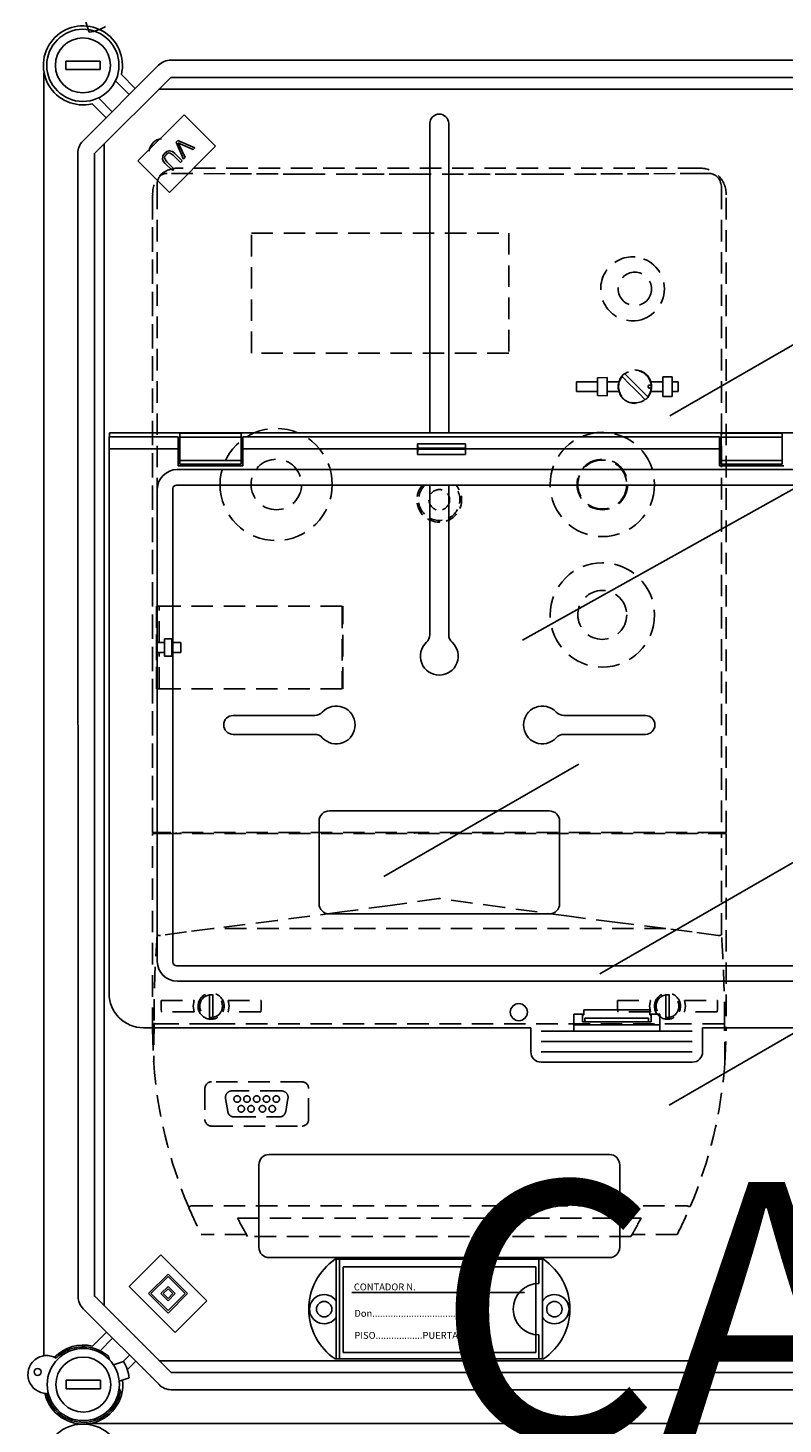
# Model space of a CAD drawing. Extents: x 166 to 404, y 105 to 401.
# Drawn here: x 167 to 211, y 259 to 340 of the extents above; entities that cross this region are included whole.
import ezdxf

# ---------------------------------------------------------------- set-up
doc = ezdxf.new("R2010")
doc.units = 0
doc.header["$MEASUREMENT"] = 0
doc.linetypes.add('HIDDEN', pattern=[0.375, 0.25, -0.125])
doc.layers.get('0').update_dxf_attribs({"linetype": 'CONTINUOUS'})
doc.layers.add('COTES', color=2, linetype='CONTINUOUS')
doc.styles.add('ROMANS', font='ARIAL.TTF')

# ---------------------------------------------------------------- blocks, each defined once
blk = doc.blocks.new('ALÇAT')
at = {"linetype": 'Continuous'}
for p, q in [((2.386, 233.578), (2.586, 232.998)), ((3.217, 231.326), (1.219, 231.326)), ((1.219, 231.326), (1.219, 230.826)), ((3.217, 231.326), (3.217, 230.826)), ((7.327, 231.376), (58.719, 231.376)), ((-0.057, 230.647), (-0.057, 156.074)), ((3.217, 230.826), (1.219, 230.826)), ((2.211, 226.674), (6.621, 231.083)), ((4.452, 230.538), (5.264, 229.726)), ((7.327, 230.377), (2.917, 225.967)), ((4.91, 229.373), (4.111, 230.172)), ((6.64, 229.69), (58.896, 229.69)), ((58.719, 230.377), (7.327, 230.377)), ((3.568, 228.031), (2.757, 228.843)), ((3.122, 229.183), (3.921, 228.384)), ((5.413, 225.525), (8.097, 228.209)), ((8.097, 228.209), (9.934, 226.373)), ((22.384, 227.693), (22.384, 209.719)), ((23.483, 227.693), (23.483, 209.719)), ((3.46, 158.995), (3.46, 226.51)), ((7.727, 226.709), (7.63, 226.612)), ((7.63, 226.612), (8.068, 225.618)), ((8.723, 226.273), (7.727, 226.709)), ((8.171, 225.721), (7.837, 226.427)), ((7.913, 226.503), (8.627, 226.177)), ((1.94, 159.515), (1.918, 225.967)), ((2.901, 225.966), (2.901, 159.515)), ((9.934, 226.373), (7.25, 223.688)), ((7.472, 225.848), (7.885, 225.435)), ((7.98, 225.53), (7.566, 225.944)), ((8.068, 225.618), (8.171, 225.721)), ((8.627, 226.177), (8.723, 226.273)), ((7.25, 223.688), (5.413, 225.525)), ((7.003, 225.381), (7.417, 224.967)), ((7.512, 225.062), (7.099, 225.475)), ((7.417, 224.967), (7.512, 225.062)), ((7.885, 225.435), (7.98, 225.53)), ((3.738, 209.492), (3.738, 208.793)), ((7.753, 209.492), (3.738, 209.492)), ((121.951, 209.719), (3.761, 209.719)), ((3.761, 209.719), (3.761, 209.492)), ((7.753, 209.492), (7.753, 208.793)), ((11.408, 209.697), (7.852, 209.697)), ((7.852, 209.697), (7.852, 209.469)), ((11.408, 209.469), (7.852, 209.469)), ((7.852, 209.469), (7.852, 208.118)), ((11.408, 209.697), (11.408, 209.469)), ((11.408, 209.469), (11.408, 208.118)), ((39.211, 209.492), (11.507, 209.492)), ((11.507, 208.793), (11.507, 209.492)), ((39.211, 209.492), (39.211, 208.793)), ((42.866, 209.697), (39.311, 209.697)), ((39.311, 209.697), (39.311, 209.469)), ((42.866, 209.469), (39.311, 209.469)), ((39.311, 209.469), (39.311, 208.118)), ((42.866, 209.697), (42.866, 209.469)), ((42.866, 209.469), (42.866, 208.118)), ((3.738, 208.793), (3.738, 177.137)), ((7.753, 208.793), (3.738, 208.793)), ((7.753, 208.793), (7.753, 207.795)), ((21.668, 208.793), (11.507, 208.793)), ((11.507, 207.795), (11.507, 208.793)), ((21.668, 208.456), (21.668, 208.793)), ((24.459, 209.07), (21.673, 209.07)), ((21.68, 208.76), (21.68, 208.827)), ((24.452, 208.827), (21.68, 208.827)), ((24.452, 208.76), (21.68, 208.76)), ((24.452, 208.76), (24.452, 208.827)), ((39.211, 208.793), (24.464, 208.793)), ((24.464, 208.456), (24.464, 208.793)), ((39.211, 208.793), (39.211, 207.795)), ((7.753, 207.795), (11.507, 207.795)), ((11.408, 208.118), (7.852, 208.118)), ((7.852, 208.118), (7.852, 207.889)), ((11.408, 207.889), (7.852, 207.889)), ((11.408, 208.118), (11.408, 207.889)), ((21.668, 208.456), (24.464, 208.456)), ((39.211, 207.795), (42.966, 207.795)), ((42.866, 208.118), (39.311, 208.118)), ((39.311, 208.118), (39.311, 207.889)), ((42.866, 207.889), (39.311, 207.889)), ((42.866, 208.118), (42.866, 207.889)), ((7.693, 207.586), (68.666, 207.586)), ((6.544, 178.995), (6.544, 206.436)), ((7.449, 206.476), (7.449, 178.955)), ((118.059, 206.681), (7.653, 206.681)), ((22.384, 206.681), (22.384, 197.986)), ((23.483, 206.681), (23.483, 197.986)), ((10.95, 193.291), (15.691, 193.291)), ((34.917, 193.291), (30.175, 193.291)), ((10.95, 192.192), (15.691, 192.192)), ((34.917, 192.192), (30.175, 192.192)), ((16.542, 187.748), (29.324, 187.748)), ((15.943, 182.356), (15.943, 187.149)), ((29.924, 182.356), (29.924, 187.149)), ((16.542, 181.757), (29.324, 181.757)), ((7.653, 178.75), (118.059, 178.75)), ((118.019, 177.846), (7.693, 177.846)), ((31.331, 176.188), (35.164, 176.188)), ((31.331, 175.889), (31.331, 176.188)), ((35.164, 175.889), (35.164, 176.188)), ((30.751, 175.939), (31.331, 175.939)), ((30.751, 174.94), (30.751, 175.939)), ((30.751, 175.312), (35.744, 175.312)), ((31.25, 175.889), (31.25, 175.939)), ((31.25, 175.889), (31.331, 175.889)), ((31.25, 175.489), (31.25, 175.889)), ((31.399, 175.489), (31.25, 175.489)), ((31.399, 175.694), (35.095, 175.694)), ((31.399, 175.489), (35.095, 175.489)), ((31.402, 175.645), (31.402, 175.539)), ((35.093, 175.645), (35.093, 175.539)), ((35.095, 175.489), (35.244, 175.489)), ((35.164, 175.939), (35.744, 175.939)), ((35.244, 175.889), (35.164, 175.889)), ((35.244, 175.939), (35.244, 175.889)), ((35.244, 175.489), (35.244, 175.889)), ((35.744, 175.939), (35.744, 174.94)), ((5.735, 175.14), (28.254, 175.14)), ((28.254, 175.14), (28.254, 173.742)), ((28.853, 174.94), (37.641, 174.94)), ((38.24, 175.14), (87.504, 175.14)), ((38.24, 173.742), (38.24, 175.14)), ((28.853, 174.341), (37.641, 174.341)), ((28.853, 173.742), (37.641, 173.742)), ((28.853, 173.143), (37.641, 173.143)), ((12.448, 162.383), (12.448, 167.177)), ((13.047, 167.776), (32.82, 167.776)), ((33.419, 162.383), (33.419, 167.177)), ((6.742, 161.95), (4.904, 160.113)), ((9.427, 159.265), (6.742, 161.95)), ((13.047, 161.784), (32.82, 161.784)), ((28.984, 161.684), (16.882, 161.684)), ((16.942, 155.892), (16.942, 161.684)), ((17.141, 155.892), (17.141, 161.684)), ((28.725, 160.286), (28.725, 161.684)), ((28.925, 155.892), (28.925, 161.684)), ((7.166, 160.82), (6.035, 159.689)), ((7.166, 160.678), (6.176, 159.689)), ((8.296, 159.689), (7.166, 160.82)), ((8.155, 159.689), (7.166, 160.678)), ((28.535, 161.255), (17.351, 161.255)), ((17.351, 161.255), (17.351, 156.262)), ((28.535, 156.262), (28.535, 161.255)), ((4.904, 160.113), (7.589, 157.428)), ((7.166, 160.113), (6.742, 159.689)), ((7.166, 159.972), (6.883, 159.689)), ((7.589, 159.689), (7.166, 160.113)), ((7.448, 159.689), (7.166, 159.972)), ((2.939, 159.515), (7.349, 155.106)), ((6.035, 159.689), (7.166, 158.559)), ((6.176, 159.689), (7.166, 158.7)), ((6.742, 159.689), (7.166, 159.265)), ((6.883, 159.689), (7.166, 159.407)), ((7.166, 159.407), (7.448, 159.689)), ((7.166, 159.265), (7.589, 159.689)), ((7.166, 158.7), (8.155, 159.689)), ((7.166, 158.559), (8.296, 159.689)), ((7.589, 157.428), (9.427, 159.265)), ((27.887, 159.757), (17.85, 159.757)), ((6.643, 154.399), (2.233, 158.809)), ((2.779, 156.64), (3.59, 157.452)), ((3.943, 157.099), (3.219, 156.374)), ((28.725, 155.892), (28.725, 157.29)), ((3.757, 155.856), (3.68, 156.067)), ((4.559, 155.736), (4.932, 156.11)), ((28.984, 155.892), (16.882, 155.892)), ((17.351, 156.262), (28.535, 156.262)), ((4.003, 155.544), (4.582, 155.744)), ((5.286, 155.757), (4.796, 155.267)), ((58.918, 155.792), (6.662, 155.792)), ((7.349, 155.106), (58.741, 155.106)), ((1.241, 154.656), (1.241, 154.157)), ((3.239, 154.656), (1.241, 154.656)), ((3.239, 154.656), (3.239, 154.157)), ((4.326, 154.186), (4.398, 153.989)), ((4.329, 154.6), (4.909, 154.8)), ((3.239, 154.157), (1.241, 154.157)), ((58.741, 154.107), (7.349, 154.107)), ((2.625, 152.141), (62.406, 152.141))]:
    blk.add_line(p, q, dxfattribs=at)
at = {"linetype": 'HIDDEN', "ltscale": 5}
for p, q in [((38.054, 225.096), (7.812, 225.096)), ((38.054, 225.096), (7.812, 225.096)), ((38.574, 224.796), (38.568, 224.796)), ((6.528, 223.971), (6.528, 199.639)), ((6.542, 224.232), (6.542, 224.258)), ((6.542, 224.227), (6.542, 224.232)), ((6.542, 224.101), (6.542, 224.227)), ((38.866, 224.736), (38.832, 224.751)), ((39.334, 224.045), (39.318, 224.138)), ((39.334, 224.045), (39.339, 223.971)), ((39.339, 223.971), (39.339, 186.497)), ((6.258, 186.497), (6.258, 223.554)), ((6.258, 223.54), (6.258, 186.497)), ((39.608, 186.497), (39.608, 223.554)), ((39.608, 186.497), (39.608, 223.54)), ((30.902, 212.685), (32.133, 212.685)), ((30.902, 212.685), (30.902, 212.116)), ((32.682, 212.934), (32.133, 212.919)), ((32.133, 211.882), (32.133, 212.919)), ((32.682, 212.934), (32.682, 211.867)), ((32.682, 212.685), (33.374, 212.685)), ((33.34, 212.529), (33.374, 212.685)), ((35.231, 212.685), (35.923, 212.685)), ((35.265, 212.529), (35.231, 212.685)), ((35.923, 212.969), (36.472, 212.969)), ((35.923, 211.832), (35.923, 212.969)), ((36.472, 211.832), (36.472, 212.969)), ((36.472, 212.685), (36.824, 212.685)), ((36.824, 212.116), (36.824, 212.685)), ((30.902, 212.116), (32.133, 212.116)), ((32.133, 211.882), (32.682, 211.867)), ((32.682, 212.116), (33.374, 212.116)), ((33.331, 212.53), (33.34, 212.529)), ((33.331, 212.271), (33.331, 212.53)), ((33.34, 212.273), (33.331, 212.271)), ((33.374, 212.116), (33.34, 212.273)), ((35.231, 212.116), (35.265, 212.273)), ((35.231, 212.116), (35.923, 212.116)), ((35.265, 212.529), (35.274, 212.53)), ((35.274, 212.271), (35.265, 212.273)), ((35.274, 212.53), (35.274, 212.271)), ((36.472, 211.832), (35.923, 211.832)), ((36.472, 212.116), (36.824, 212.116)), ((6.489, 199.639), (6.489, 194.844)), ((6.489, 199.639), (6.528, 199.639)), ((6.655, 199.639), (6.528, 199.639)), ((6.645, 197.526), (6.645, 199.639)), ((6.655, 199.639), (17.33, 199.639)), ((17.33, 194.844), (17.33, 199.639)), ((6.489, 199.231), (6.489, 199.61)), ((17.292, 199.61), (17.292, 194.873)), ((17.329, 199.61), (17.292, 199.61)), ((6.489, 194.873), (6.489, 198.094)), ((6.52, 197.526), (6.52, 196.957)), ((6.52, 197.526), (6.528, 197.526)), ((6.645, 197.526), (6.528, 197.526)), ((6.645, 197.526), (6.959, 197.526)), ((7.395, 197.753), (6.959, 197.753)), ((6.959, 197.753), (6.959, 197.526)), ((6.959, 196.957), (6.959, 197.526)), ((7.395, 197.526), (7.395, 197.753)), ((7.905, 197.526), (7.395, 197.526)), ((7.395, 197.526), (7.395, 196.957)), ((7.905, 196.957), (7.905, 197.526)), ((6.52, 196.957), (6.528, 196.957)), ((6.528, 196.957), (6.645, 196.957)), ((6.645, 194.844), (6.645, 196.957)), ((6.645, 196.957), (6.959, 196.957)), ((6.959, 196.957), (6.959, 196.73)), ((6.959, 196.73), (7.395, 196.73)), ((7.395, 196.73), (7.395, 196.957)), ((7.395, 196.957), (7.905, 196.957)), ((6.489, 194.844), (6.528, 194.844)), ((6.528, 194.844), (6.528, 186.497)), ((6.528, 194.844), (6.655, 194.844)), ((6.655, 194.844), (17.33, 194.844)), ((17.329, 194.873), (17.292, 194.873)), ((6.528, 186.497), (6.258, 186.497)), ((6.258, 175.071), (6.258, 186.441)), ((6.258, 186.441), (6.528, 186.441)), ((6.655, 186.497), (6.528, 186.497)), ((6.528, 186.441), (6.528, 180.559)), ((6.528, 186.441), (6.696, 186.441)), ((39.212, 186.497), (6.655, 186.497)), ((6.696, 186.441), (39.171, 186.441)), ((7.642, 186.497), (7.642, 186.441)), ((7.642, 186.441), (7.642, 186.497)), ((7.896, 186.441), (7.896, 186.497)), ((37.971, 186.441), (37.971, 186.497)), ((38.225, 186.441), (38.225, 186.497)), ((38.225, 186.441), (38.225, 186.497)), ((39.171, 186.441), (39.338, 186.441)), ((39.212, 186.497), (39.339, 186.497)), ((39.338, 180.559), (39.338, 186.441)), ((39.338, 186.441), (39.608, 186.441)), ((39.339, 186.497), (39.608, 186.497)), ((39.608, 186.441), (39.608, 175.071)), ((6.721, 180.501), (6.696, 180.5)), ((36.102, 180.917), (9.764, 180.917)), ((39.171, 180.5), (39.146, 180.501)), ((9.574, 176.958), (9.574, 177.054)), ((9.574, 176.958), (9.574, 175.837)), ((9.764, 177.054), (9.764, 176.958)), ((9.764, 175.837), (9.764, 176.958)), ((36.103, 176.958), (36.103, 177.054)), ((36.103, 176.958), (36.103, 175.837)), ((36.292, 177.054), (36.292, 176.958)), ((36.292, 175.837), (36.292, 176.958)), ((6.759, 176.729), (8.681, 176.729)), ((6.759, 176.218), (6.759, 176.729)), ((6.759, 176.218), (6.784, 176.066)), ((10.657, 176.729), (12.579, 176.729)), ((12.555, 176.066), (12.579, 176.218)), ((12.579, 176.729), (12.579, 176.218)), ((33.288, 176.729), (35.209, 176.729)), ((33.288, 176.218), (33.288, 176.729)), ((33.288, 176.218), (33.311, 176.066)), ((37.186, 176.729), (39.107, 176.729)), ((37.24, 176.558), (37.237, 176.558)), ((39.084, 176.066), (39.107, 176.218)), ((39.107, 176.729), (39.107, 176.218)), ((6.351, 175.39), (6.333, 173.082)), ((6.54, 175.367), (9.518, 175.367)), ((8.681, 176.066), (6.784, 176.066)), ((9.518, 175.367), (9.82, 175.367)), ((9.574, 175.741), (9.574, 175.837)), ((9.764, 175.837), (9.764, 175.741)), ((9.82, 175.367), (36.047, 175.367)), ((12.555, 176.066), (10.657, 176.066)), ((35.209, 176.066), (33.311, 176.066)), ((36.047, 175.367), (36.348, 175.367)), ((36.103, 175.741), (36.103, 175.837)), ((36.292, 175.837), (36.292, 175.741)), ((36.348, 175.367), (39.326, 175.367)), ((39.084, 176.066), (37.186, 176.066)), ((39.533, 173.082), (39.515, 175.39)), ((6.258, 175.071), (6.333, 173.086)), ((9.309, 171.619), (9.309, 169.809)), ((14.956, 171.998), (9.688, 171.998)), ((13.765, 171.472), (10.879, 171.472)), ((15.335, 169.809), (15.335, 171.619)), ((10.505, 171.027), (10.639, 170.269)), ((14.005, 170.269), (14.138, 171.027)), ((11.012, 169.956), (13.632, 169.956)), ((9.688, 169.43), (14.956, 169.43)), ((8.528, 164.797), (37.339, 164.797)), ((11.208, 164.081), (34.659, 164.081)), ((11.718, 163.134), (9.101, 163.134)), ((36.766, 163.134), (34.148, 163.134)), ((34.072, 163.001), (11.794, 163.001))]:
    blk.add_line(p, q, dxfattribs=at)
for p, q in [((36.343, 210.707), (53.53, 220.631)), ((27.77, 197.67), (64.207, 218.035)), ((32.269, 178.273), (63.407, 196.25)), ((31.036, 190.47), (19.713, 183.933)), ((36.285, 170.646), (67.423, 188.623))]:
    blk.add_line(p, q)
at = {"linetype": 'Continuous', "flags": 128}
for points in [[(7.837, 226.427), (7.794, 226.515), (7.757, 226.582)], [(7.757, 226.582), (7.844, 226.536), (7.913, 226.503)], [(6.972, 225.978), (6.858, 225.822), (6.837, 225.632), (6.904, 225.496), (7.003, 225.381)], [(7.099, 225.475), (7.01, 225.576), (6.963, 225.699), (6.987, 225.8), (7.049, 225.885)], [(7.566, 225.944), (7.418, 226.065), (7.235, 226.114), (7.091, 226.071), (6.972, 225.978)], [(7.049, 225.885), (7.12, 225.944), (7.205, 225.982), (7.296, 225.976), (7.472, 225.848)]]:
    blk.add_lwpolyline(points, dxfattribs=at)
at = {"linetype": 'HIDDEN', "ltscale": 5}
for points in [[(38.568, 224.796), (38.185, 224.793), (36.652, 224.783), (35.118, 224.775), (33.582, 224.767), (32.044, 224.761), (28.966, 224.751), (27.426, 224.747), (25.886, 224.745), (24.345, 224.743), (21.262, 224.744), (19.721, 224.745), (18.181, 224.748), (15.102, 224.756), (13.563, 224.762), (12.026, 224.769), (10.49, 224.776), (7.119, 224.797)], [(6.528, 223.971), (6.536, 224.067), (6.542, 224.101)], [(33.557, 212.985), (34.007, 212.535), (34.236, 212.307), (34.562, 211.981), (34.887, 211.655)], [(35.048, 211.816), (34.598, 212.266), (34.369, 212.495), (34.043, 212.82), (33.718, 213.146)], [(33.34, 212.529), (33.334, 212.467), (33.331, 212.401)], [(33.331, 212.401), (33.334, 212.332), (33.34, 212.273)], [(35.25, 212.401), (35.245, 212.431), (35.231, 212.458), (35.209, 212.478), (35.181, 212.49), (35.152, 212.491), (35.123, 212.483), (35.099, 212.465), (35.082, 212.44), (35.074, 212.41), (35.074, 212.401), (35.079, 212.37), (35.093, 212.344), (35.115, 212.323), (35.143, 212.311), (35.172, 212.31), (35.201, 212.318), (35.225, 212.336), (35.242, 212.361), (35.25, 212.391), (35.25, 212.401)], [(35.274, 212.401), (35.271, 212.469), (35.265, 212.529)], [(35.265, 212.273), (35.271, 212.334), (35.274, 212.401)], [(22.933, 182.651), (22.9, 182.646), (20.085, 182.256), (17.269, 181.871), (13.517, 181.377), (9.764, 180.917)], [(36.102, 180.917), (33.289, 181.258), (30.474, 181.621), (26.722, 182.127), (22.966, 182.646), (22.933, 182.651)], [(9.764, 180.917), (8.24, 180.725), (6.721, 180.501)], [(39.146, 180.501), (37.627, 180.724), (36.102, 180.917)], [(8.681, 176.729), (8.627, 176.399), (8.681, 176.066)], [(10.657, 176.066), (10.711, 176.399), (10.657, 176.729)], [(35.209, 176.729), (35.155, 176.399), (35.209, 176.066)], [(37.186, 176.066), (37.24, 176.399), (37.186, 176.729)], [(39.534, 173.086), (39.608, 175.06), (39.608, 175.071)], [(6.333, 173.082), (6.333, 173.084), (6.333, 173.086)], [(39.534, 173.086), (39.533, 173.083), (39.533, 173.082)]]:
    blk.add_lwpolyline(points, dxfattribs=at)
blk.add_lwpolyline([(12.013, 221.326), (26.968, 221.326), (26.968, 214.35), (12.013, 214.35)], close=True, dxfattribs=at)
at = {"linetype": 'Continuous'}
for centre, radius in [((2.218, 231.076), 2.098), ((2.218, 231.076), 1.598), ((27.555, 176.049), 0.499), ((16.243, 158.788), 0.449), ((29.624, 158.788), 0.449), ((2.24, 154.406), 2.098), ((2.24, 154.406), 1.598), ((-0.415, 155.138), 0.2)]:
    blk.add_circle(centre, radius, dxfattribs=at)
at = {"linetype": 'HIDDEN', "ltscale": 5}
for centre, radius in [((34.303, 218.085), 0.971), ((32.408, 206.716), 3.032), ((13.459, 206.716), 1.469), ((32.408, 206.716), 1.469), ((32.408, 206.716), 1.421), ((32.408, 199.136), 3.032), ((32.408, 199.136), 1.421), ((11.185, 170.998), 0.189), ((11.422, 170.43), 0.189), ((11.753, 170.998), 0.189), ((11.99, 170.43), 0.189), ((12.322, 170.998), 0.189), ((12.654, 170.43), 0.189), ((12.89, 170.998), 0.189), ((13.222, 170.43), 0.189), ((13.459, 170.998), 0.189)]:
    blk.add_circle(centre, radius, dxfattribs=at)
at = {"linetype": 'HIDDEN', "ltscale": 3}
blk.add_circle((22.933, 205.823), 0.599, dxfattribs=at)
at = {"linetype": 'Continuous'}
for centre, radius, start, end in [((2.218, 231.076), 2.298, 346.44898, 283.55102), ((2.193, 235.668), 2.698, 278.19174, 299.9302), ((7.327, 230.377), 0.999, 90, 135), ((22.933, 227.693), 0.549, 0, 180), ((2.917, 225.967), 0.999, 135, 180), ((6.868, 226.018), 0.799, 95.54064, 174.45936), ((29.08, 208.798), 7.412, 177.89628, 180.03595), ((18.46, 208.738), 3.221, 354.9899, 0.39619), ((17.927, 208.837), 3.753, 359.84399, 3.56155), ((28.209, 208.837), 3.757, 176.44009, 180.15436), ((27.672, 208.738), 3.22, 179.60368, 185.01135), ((17.043, 208.798), 7.421, 359.96604, 2.10297), ((7.712, 206.417), 1.169, 90.95062, 179.04931), ((7.658, 206.471), 0.21, 91.27905, 178.72178), ((22.933, 196.736), 1.098, 132.56845, 47.43155), ((21.785, 197.986), 0.599, 312.56845, 0), ((24.082, 197.986), 0.599, 180, 227.43155), ((10.95, 192.741), 0.549, 90, 270), ((15.691, 193.89), 0.599, 270, 317.43155), ((16.942, 192.741), 1.098, 222.56845, 137.43155), ((28.925, 192.741), 1.098, 42.56845, 317.43155), ((30.175, 193.89), 0.599, 222.56845, 270), ((34.917, 192.741), 0.549, 270, 90), ((15.691, 191.593), 0.599, 42.56845, 90), ((30.175, 191.593), 0.599, 90, 137.43155), ((16.542, 187.149), 0.599, 90, 180), ((29.324, 187.149), 0.599, 0, 90), ((16.542, 182.356), 0.599, 180, 270), ((29.324, 182.356), 0.599, 270, 0), ((7.712, 179.014), 1.169, 180.95091, 269.04917), ((7.658, 178.96), 0.21, 181.27827, 268.72131), ((5.735, 177.137), 1.997, 180, 270), ((31.091, 175.655), 0.311, 358.08115, 7.22137), ((31.162, 175.527), 0.241, 351.0351, 2.96675), ((35.404, 175.655), 0.311, 172.77863, 181.91885), ((35.333, 175.527), 0.24, 177.02988, 188.96827), ((28.853, 173.742), 0.599, 180, 270), ((37.641, 173.742), 0.599, 270, 0), ((13.047, 167.177), 0.599, 90, 180), ((32.82, 167.177), 0.599, 0, 90), ((13.047, 162.383), 0.599, 180, 270), ((32.82, 162.383), 0.599, 270, 0), ((18.839, 158.788), 3.495, 124.04773, 235.95227), ((27.028, 158.788), 3.495, 304.04773, 55.95227), ((28.725, 158.788), 1.498, 90, 270), ((2.939, 159.515), 0.999, 180, 225), ((16.243, 158.788), 0.849, 34.56032, 325.43968), ((29.624, 158.788), 0.849, 214.56032, 145.43968), ((2.24, 154.406), 2.298, 76.44898, 136.42202), ((0.121, 154.99), 1.099, 60.13001, 269.08504), ((2.24, 154.406), 2.198, 49.06097, 135.6525), ((2.24, 154.406), 2.697, 8.19174, 29.9302), ((2.24, 154.406), 2.298, 192.79304, 6.50512), ((7.349, 155.106), 0.999, 225, 270), ((2.24, 154.406), 2.198, 193.56255, 349.06097), ((2.223, 149.811), 2.298, 346.44898, 283.55102)]:
    blk.add_arc(centre, radius, start, end, dxfattribs=at)
at = {"linetype": 'HIDDEN', "ltscale": 5}
for centre, radius, start, end in [((7.725, 223.646), 1.453, 86.56213, 183.6347), ((7.105, 224.233), 0.564, 89.52682, 180.1338), ((38.099, 223.588), 1.509, 358.71158, 91.70854), ((38.572, 224.043), 0.752, 7.25292, 89.84897), ((34.176, 218.085), 1.862, 85.62321, 274.37679), ((34.15, 218.085), 1.864, 275.17031, 84.82969), ((34.303, 212.401), 0.947, 141.8921, 308.1079), ((34.303, 212.401), 0.971, 17.01862, 162.98138), ((34.303, 212.401), 0.947, 0, 128.1079), ((34.303, 212.401), 0.971, 197.01863, 342.98137), ((34.303, 212.401), 0.947, 321.8921, 0), ((13.45, 206.713), 3.262, 0.04331, 179.95669), ((13.45, 206.718), 3.262, 180.04331, 359.95669), ((21.607, 186.175), 0.303, 61.04498, 118.95502), ((84.771, 175.292), 78.42, 176.14915, 179.92885), ((6.678, 180.719), 0.219, 226.96675, 274.65196), ((39.189, 180.719), 0.219, 265.34719, 313.03009), ((-38.905, 175.292), 78.42, 0.07114, 3.85085), ((9.669, 176.398), 0.758, 334.05607, 205.94393), ((9.669, 176.398), 0.663, 98.21321, 261.78679), ((9.669, 176.398), 0.663, 81.78679, 98.21321), ((9.669, 176.398), 0.663, 278.21321, 81.78679), ((36.197, 176.398), 0.758, 334.05607, 205.94393), ((36.197, 176.398), 0.663, 98.21321, 261.78679), ((36.197, 176.398), 0.663, 81.78679, 98.21321), ((36.197, 176.398), 0.663, 278.21321, 81.78679), ((6.501, 175.834), 0.47, 251.33352, 274.7406), ((9.669, 176.398), 0.758, 205.94464, 334.05536), ((9.669, 176.398), 0.663, 261.78679, 278.21321), ((36.197, 176.398), 0.758, 205.94468, 334.05532), ((36.197, 176.398), 0.663, 261.78679, 278.21321), ((39.365, 175.834), 0.469, 265.2556, 288.67028), ((32.749, 175.071), 26.491, 184.2988, 202.93873), ((13.118, 175.071), 26.491, 337.06128, 355.7012), ((9.688, 171.619), 0.379, 90.00053, 179.99947), ((10.879, 171.093), 0.379, 90, 190), ((13.765, 171.093), 0.379, 350, 90), ((14.956, 171.619), 0.379, 0.00018, 89.99972), ((9.688, 169.809), 0.379, 180.00042, 269.99958), ((11.012, 170.335), 0.379, 190, 270), ((13.632, 170.335), 0.379, 270, 350), ((14.956, 169.809), 0.379, 270.00052, 359.99959), ((8.328, 165.16), 0.414, 273.52563, 298.91175), ((32.737, 175.066), 26.477, 202.93802, 206.78619), ((13.132, 175.065), 26.475, 333.21341, 337.06201), ((37.539, 165.161), 0.415, 241.12798, 266.43465), ((32.583, 174.981), 23.994, 207.01968, 209.95448), ((13.119, 175.071), 24.181, 330.05689, 332.96895)]:
    blk.add_arc(centre, radius, start, end, dxfattribs=at)
at = {"linetype": 'HIDDEN', "ltscale": 3}
for radius, start, end in [(1.298, 138.65887, 41.34113), (1.198, 134.30877, 45.69123)]:
    blk.add_arc((22.933, 205.823), radius, start, end, dxfattribs=at)
at = {"linetype": 'Continuous', "style": 'ROMANS'}
for s, p in [('CONTADOR N.', (17.966, 159.88)), ('Don..........................................', (17.997, 158.346)), ('PISO..................PUERTA............', (17.997, 157.063))]:
    blk.add_text(s, height=0.39945, dxfattribs=at).set_placement(p)
at = {"layer": 'COTES', "insert": (63.081, 156.742), "char_height": 15, "width": 93.19735, "attachment_point": 5, "style": 'ROMANS'}
blk.add_mtext('CAHORS', dxfattribs=at)

msp = doc.modelspace()

# ---------------------------------------------------------------- block references
msp.add_blockref('ALÇAT', (168.452, 107.124))

doc.saveas('drawing.dxf')
